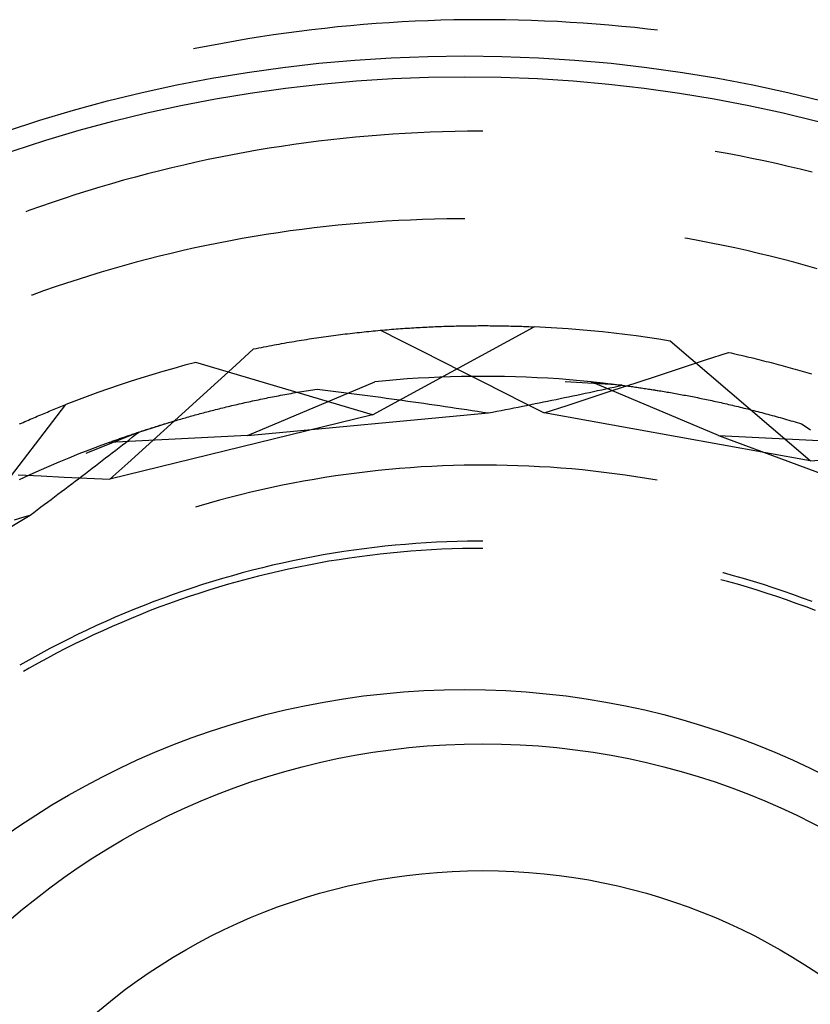
# Model space of a CAD drawing. Units: millimetres. Extents: x 0 to 841, y 0 to 594.
# Drawn here: x 113 to 115, y 437 to 441 of the extents above; entities that cross this region are included whole.
import ezdxf

# ---------------------------------------------------------------- set-up
doc = ezdxf.new("R2010")
doc.units = ezdxf.units.MM
doc.layers.add('SLD-0', color=179, linetype='Continuous')

msp = doc.modelspace()

# ---------------------------------------------------------------- linework, layer by layer
at = {"layer": 'SLD-0'}
for p, q in [((114.0326, 440.7883), (113.988, 440.786)), ((114.0773, 440.7902), (114.0326, 440.7883)), ((114.1219, 440.7917), (114.0773, 440.7902)), ((114.1666, 440.7928), (114.1219, 440.7917)), ((114.2113, 440.7935), (114.1666, 440.7928)), ((114.256, 440.7938), (114.2113, 440.7935)), ((114.3007, 440.7937), (114.256, 440.7938)), ((114.3453, 440.7932), (114.3007, 440.7937)), ((114.39, 440.7923), (114.3453, 440.7932)), ((114.4347, 440.791), (114.39, 440.7923)), ((114.4793, 440.7893), (114.4347, 440.791)), ((114.524, 440.7872), (114.4793, 440.7893)), ((113.6764, 440.7588), (113.632, 440.7533)), ((113.7208, 440.7639), (113.6764, 440.7588)), ((113.7652, 440.7686), (113.7208, 440.7639)), ((113.8097, 440.7729), (113.7652, 440.7686)), ((113.8542, 440.7768), (113.8097, 440.7729)), ((113.8988, 440.7803), (113.8542, 440.7768)), ((113.9434, 440.7833), (113.8988, 440.7803)), ((113.988, 440.786), (113.9434, 440.7833)), ((114.5686, 440.7847), (114.524, 440.7872)), ((114.6132, 440.7818), (114.5686, 440.7847)), ((114.6578, 440.7786), (114.6132, 440.7818)), ((114.7023, 440.7749), (114.6578, 440.7786)), ((114.7468, 440.7708), (114.7023, 440.7749)), ((114.7913, 440.7663), (114.7468, 440.7708)), ((114.8357, 440.7614), (114.7913, 440.7663)), ((114.8698, 440.7573), (114.8357, 440.7614)), ((113.4552, 440.7275), (113.4111, 440.72)), ((113.4993, 440.7345), (113.4552, 440.7275)), ((113.5435, 440.7412), (113.4993, 440.7345)), ((113.5877, 440.7475), (113.5435, 440.7412)), ((113.632, 440.7533), (113.5877, 440.7475)), ((113.2794, 440.6953), (113.267, 440.6928)), ((113.3232, 440.7039), (113.2794, 440.6953)), ((113.3671, 440.7122), (113.3232, 440.7039)), ((113.4111, 440.72), (113.3671, 440.7122)), ((113.7847, 440.384), (113.742, 440.3793)), ((113.8274, 440.3883), (113.7847, 440.384)), ((113.8702, 440.3922), (113.8274, 440.3883)), ((113.913, 440.3957), (113.8702, 440.3922)), ((113.9559, 440.3988), (113.913, 440.3957)), ((113.9988, 440.4015), (113.9559, 440.3988)), ((114.0417, 440.4038), (113.9988, 440.4015)), ((114.0846, 440.4057), (114.0417, 440.4038)), ((114.1275, 440.4072), (114.0846, 440.4057)), ((114.1705, 440.4083), (114.1275, 440.4072)), ((114.2134, 440.409), (114.1705, 440.4083)), ((114.2564, 440.4093), (114.2134, 440.409)), ((114.2671, 440.4093), (114.2564, 440.4093)), ((113.5292, 440.3499), (113.4868, 440.3429)), ((113.5716, 440.3566), (113.5292, 440.3499)), ((113.6142, 440.3629), (113.5716, 440.3566)), ((113.6567, 440.3688), (113.6142, 440.3629)), ((113.6993, 440.3742), (113.6567, 440.3688)), ((113.742, 440.3793), (113.6993, 440.3742)), ((113.3601, 440.3193), (113.318, 440.3107)), ((113.4023, 440.3276), (113.3601, 440.3193)), ((113.4445, 440.3354), (113.4023, 440.3276)), ((113.4868, 440.3429), (113.4445, 440.3354)), ((115.1109, 440.3315), (115.0686, 440.3392)), ((115.1531, 440.3235), (115.1109, 440.3315)), ((115.1952, 440.315), (115.1531, 440.3235)), ((115.2372, 440.3062), (115.1952, 440.315)), ((113.1923, 440.2824), (113.1506, 440.2722)), ((113.2341, 440.2922), (113.1923, 440.2824)), ((113.276, 440.3016), (113.2341, 440.2922)), ((113.318, 440.3107), (113.276, 440.3016)), ((115.2792, 440.297), (115.2372, 440.3062)), ((115.3211, 440.2874), (115.2792, 440.297)), ((115.3629, 440.2774), (115.3211, 440.2874)), ((113.0674, 440.2506), (113.0259, 440.2393)), ((113.1089, 440.2616), (113.0674, 440.2506)), ((113.1506, 440.2722), (113.1089, 440.2616)), ((115.4046, 440.267), (115.3629, 440.2774)), ((112.9434, 440.2154), (112.9023, 440.2029)), ((112.9846, 440.2275), (112.9434, 440.2154)), ((113.0259, 440.2393), (112.9846, 440.2275)), ((112.8205, 440.1767), (112.7797, 440.1631)), ((112.8613, 440.19), (112.8205, 440.1767)), ((112.9023, 440.2029), (112.8613, 440.19)), ((112.7391, 440.149), (112.6986, 440.1346)), ((112.7797, 440.1631), (112.7391, 440.149)), ((112.6986, 440.1346), (112.6886, 440.1309)), ((113.6837, 440.0752), (113.6422, 440.07)), ((113.7252, 440.08), (113.6837, 440.0752)), ((113.7667, 440.0844), (113.7252, 440.08)), ((113.8083, 440.0883), (113.7667, 440.0844)), ((113.8499, 440.0919), (113.8083, 440.0883)), ((113.8916, 440.0951), (113.8499, 440.0919)), ((113.9333, 440.0979), (113.8916, 440.0951)), ((113.975, 440.1003), (113.9333, 440.0979)), ((114.0167, 440.1023), (113.975, 440.1003)), ((114.0584, 440.1039), (114.0167, 440.1023)), ((114.1002, 440.1051), (114.0584, 440.1039)), ((114.142, 440.1059), (114.1002, 440.1051)), ((114.1837, 440.1063), (114.142, 440.1059)), ((114.2046, 440.1063), (114.1837, 440.1063)), ((113.4769, 440.0454), (113.4358, 440.0383)), ((113.5182, 440.0521), (113.4769, 440.0454)), ((113.5595, 440.0585), (113.5182, 440.0521)), ((113.6008, 440.0645), (113.5595, 440.0585)), ((113.6422, 440.07), (113.6008, 440.0645)), ((113.3127, 440.0145), (113.2719, 440.0057)), ((113.3537, 440.0228), (113.3127, 440.0145)), ((113.3947, 440.0307), (113.3537, 440.0228)), ((113.4358, 440.0383), (113.3947, 440.0307)), ((114.9735, 440.0383), (114.9643, 440.0398)), ((115.0146, 440.0307), (114.9735, 440.0383)), ((115.0556, 440.0228), (115.0146, 440.0307)), ((115.0965, 440.0145), (115.0556, 440.0228)), ((115.1374, 440.0057), (115.0965, 440.0145)), ((113.1498, 439.9773), (113.1093, 439.967)), ((113.1904, 439.9872), (113.1498, 439.9773)), ((113.2311, 439.9966), (113.1904, 439.9872)), ((113.2719, 440.0057), (113.2311, 439.9966)), ((115.1782, 439.9966), (115.1374, 440.0057)), ((115.2188, 439.9872), (115.1782, 439.9966)), ((115.2594, 439.9773), (115.2188, 439.9872)), ((115.2999, 439.967), (115.2594, 439.9773)), ((113.0286, 439.9453), (112.9885, 439.9339)), ((113.0689, 439.9564), (113.0286, 439.9453)), ((113.1093, 439.967), (113.0689, 439.9564)), ((115.3403, 439.9564), (115.2999, 439.967)), ((115.3806, 439.9453), (115.3403, 439.9564)), ((115.4208, 439.9339), (115.3806, 439.9453)), ((112.9084, 439.9099), (112.8686, 439.8973)), ((112.9484, 439.9221), (112.9084, 439.9099)), ((112.9885, 439.9339), (112.9484, 439.9221)), ((112.7893, 439.8711), (112.7498, 439.8574)), ((112.8289, 439.8844), (112.7893, 439.8711)), ((112.8686, 439.8973), (112.8289, 439.8844)), ((112.7105, 439.8433), (112.7083, 439.8425)), ((112.7498, 439.8574), (112.7105, 439.8433)), ((114.1097, 439.7345), (114.117, 439.7348)), ((114.117, 439.7348), (114.1243, 439.735)), ((114.1243, 439.735), (114.1315, 439.7353)), ((114.1315, 439.7353), (114.1387, 439.7355)), ((114.1387, 439.7355), (114.1459, 439.7358)), ((114.1459, 439.7358), (114.1531, 439.736)), ((114.1531, 439.736), (114.1603, 439.7362)), ((114.1603, 439.7362), (114.1674, 439.7364)), ((114.1674, 439.7364), (114.1745, 439.7365)), ((114.1745, 439.7365), (114.1816, 439.7367)), ((114.1816, 439.7367), (114.1886, 439.7368)), ((114.1886, 439.7368), (114.1957, 439.737)), ((114.1957, 439.737), (114.2027, 439.7371)), ((114.2027, 439.7371), (114.2096, 439.7372)), ((114.2096, 439.7372), (114.2166, 439.7373)), ((114.2166, 439.7373), (114.2235, 439.7374)), ((114.2235, 439.7374), (114.2304, 439.7374)), ((114.2304, 439.7374), (114.2373, 439.7375)), ((114.2373, 439.7375), (114.2442, 439.7375)), ((114.2442, 439.7375), (114.251, 439.7376)), ((114.251, 439.7376), (114.2578, 439.7376)), ((114.2578, 439.7376), (114.2646, 439.7376)), ((114.2646, 439.7376), (114.2714, 439.7376)), ((114.2714, 439.7376), (114.2781, 439.7376)), ((114.2781, 439.7376), (114.2848, 439.7376)), ((114.2848, 439.7376), (114.2915, 439.7375)), ((114.2915, 439.7375), (114.2981, 439.7375)), ((114.2981, 439.7375), (114.3048, 439.7374)), ((114.3048, 439.7374), (114.3114, 439.7374)), ((114.3114, 439.7374), (114.318, 439.7373)), ((114.318, 439.7373), (114.3245, 439.7372)), ((114.3245, 439.7372), (114.331, 439.7371)), ((114.331, 439.7371), (114.3375, 439.737)), ((114.3375, 439.737), (114.344, 439.7368)), ((114.344, 439.7368), (114.3505, 439.7367)), ((114.3505, 439.7367), (114.3569, 439.7366)), ((114.3569, 439.7366), (114.3633, 439.7364)), ((114.3633, 439.7364), (114.3697, 439.7363)), ((114.3697, 439.7363), (114.376, 439.7361)), ((114.376, 439.7361), (114.3823, 439.7359)), ((114.3823, 439.7359), (114.3886, 439.7357)), ((114.3886, 439.7357), (114.3949, 439.7355)), ((114.3949, 439.7355), (114.4011, 439.7353)), ((114.4011, 439.7353), (114.4073, 439.7351)), ((114.4073, 439.7351), (114.4135, 439.7349)), ((114.4135, 439.7349), (114.4197, 439.7346)), ((114.4197, 439.7346), (114.4258, 439.7344)), ((113.7253, 439.7002), (113.7337, 439.7014)), ((113.7337, 439.7014), (113.742, 439.7025)), ((113.742, 439.7025), (113.7503, 439.7036)), ((113.7503, 439.7036), (113.7586, 439.7047)), ((113.7586, 439.7047), (113.7668, 439.7058)), ((113.7668, 439.7058), (113.7751, 439.7068)), ((113.7751, 439.7068), (113.7833, 439.7078)), ((113.7833, 439.7078), (113.7915, 439.7088)), ((113.7915, 439.7088), (113.7997, 439.7098)), ((113.7997, 439.7098), (113.8079, 439.7108)), ((113.8079, 439.7108), (113.816, 439.7117)), ((113.816, 439.7117), (113.8241, 439.7127)), ((113.8241, 439.7127), (113.8322, 439.7136)), ((113.8322, 439.7136), (113.8403, 439.7145)), ((113.8403, 439.7145), (113.8484, 439.7153)), ((113.8484, 439.7153), (113.8564, 439.7162)), ((113.8564, 439.7162), (113.8645, 439.717)), ((113.8645, 439.717), (113.8725, 439.7178)), ((113.8725, 439.7178), (113.8804, 439.7186)), ((113.8804, 439.7186), (113.8884, 439.7194)), ((113.885, 439.4301), (114.444, 439.7336)), ((113.8884, 439.7194), (113.8963, 439.7202)), ((113.8963, 439.7202), (113.9043, 439.7209)), ((113.9043, 439.7209), (113.9121, 439.7216)), ((113.9121, 439.7216), (113.92, 439.7223)), ((113.9129, 439.7216), (113.9836, 439.6861)), ((113.92, 439.7223), (113.9279, 439.723)), ((113.9279, 439.723), (113.9357, 439.7237)), ((113.9357, 439.7237), (113.9435, 439.7243)), ((113.9435, 439.7243), (113.9513, 439.725)), ((113.9513, 439.725), (113.9591, 439.7256)), ((113.9591, 439.7256), (113.9668, 439.7262)), ((113.9668, 439.7262), (113.9745, 439.7268)), ((113.9745, 439.7268), (113.9822, 439.7273)), ((113.9822, 439.7273), (113.9899, 439.7279)), ((113.9899, 439.7279), (113.9976, 439.7284)), ((113.9976, 439.7284), (114.0052, 439.7289)), ((114.0052, 439.7289), (114.0128, 439.7294)), ((114.0128, 439.7294), (114.0204, 439.7299)), ((114.0204, 439.7299), (114.028, 439.7304)), ((114.028, 439.7304), (114.0355, 439.7308)), ((114.0355, 439.7308), (114.043, 439.7313)), ((114.043, 439.7313), (114.0505, 439.7317)), ((114.0505, 439.7317), (114.058, 439.7321)), ((114.058, 439.7321), (114.0655, 439.7325)), ((114.0655, 439.7325), (114.0729, 439.7328)), ((114.0729, 439.7328), (114.0803, 439.7332)), ((114.0803, 439.7332), (114.0877, 439.7335)), ((114.0877, 439.7335), (114.0951, 439.7339)), ((114.0951, 439.7339), (114.1024, 439.7342)), ((114.1024, 439.7342), (114.1097, 439.7345)), ((114.4258, 439.7344), (114.4319, 439.7341)), ((114.4319, 439.7341), (114.438, 439.7339)), ((114.438, 439.7339), (114.444, 439.7336)), ((114.4833, 439.7317), (114.444, 439.7336)), ((114.5226, 439.7293), (114.4833, 439.7317)), ((114.5618, 439.7266), (114.5226, 439.7293)), ((114.601, 439.7234), (114.5618, 439.7266)), ((114.6402, 439.7199), (114.601, 439.7234)), ((114.6794, 439.716), (114.6402, 439.7199)), ((114.7185, 439.7117), (114.6794, 439.716)), ((114.7575, 439.707), (114.7185, 439.7117)), ((114.7965, 439.7019), (114.7575, 439.707)), ((114.8355, 439.6964), (114.7965, 439.7019)), ((113.5194, 439.666), (113.5282, 439.6677)), ((113.5282, 439.6677), (113.5369, 439.6694)), ((113.5369, 439.6694), (113.5457, 439.671)), ((113.5457, 439.671), (113.5544, 439.6727)), ((113.5544, 439.6727), (113.5631, 439.6742)), ((113.5631, 439.6742), (113.5718, 439.6758)), ((113.5718, 439.6758), (113.5805, 439.6774)), ((113.5805, 439.6774), (113.5892, 439.6789)), ((113.5892, 439.6789), (113.5978, 439.6804)), ((113.5978, 439.6804), (113.6065, 439.6819)), ((113.6065, 439.6819), (113.6151, 439.6833)), ((113.6151, 439.6833), (113.6237, 439.6848)), ((113.6237, 439.6848), (113.6322, 439.6862)), ((113.6322, 439.6862), (113.6408, 439.6875)), ((113.6408, 439.6875), (113.6493, 439.6889)), ((113.6493, 439.6889), (113.6579, 439.6903)), ((113.6579, 439.6903), (113.6664, 439.6916)), ((113.6664, 439.6916), (113.6748, 439.6929)), ((113.6748, 439.6929), (113.6833, 439.6941)), ((113.6833, 439.6941), (113.6917, 439.6954)), ((113.6917, 439.6954), (113.7002, 439.6966)), ((113.7002, 439.6966), (113.7086, 439.6979)), ((113.7086, 439.6979), (113.7169, 439.699)), ((113.7169, 439.699), (113.7253, 439.7002)), ((113.9836, 439.6861), (114.0543, 439.6505)), ((114.8744, 439.6906), (114.8355, 439.6964)), ((114.9132, 439.6843), (114.8744, 439.6906)), ((115.397, 439.2711), (114.9132, 439.6843)), ((113.4131, 439.6009), (113.4751, 439.6572)), ((113.4751, 439.6572), (113.484, 439.6591)), ((113.484, 439.6591), (113.4929, 439.6608)), ((113.4929, 439.6608), (113.5017, 439.6626)), ((113.5017, 439.6626), (113.5106, 439.6643)), ((113.5106, 439.6643), (113.5194, 439.666)), ((114.0543, 439.6505), (114.125, 439.6148)), ((115.0354, 439.6191), (115.115, 439.6454)), ((115.115, 439.6454), (115.1238, 439.6434)), ((115.1238, 439.6434), (115.1327, 439.6414)), ((115.1327, 439.6414), (115.1415, 439.6394)), ((115.1415, 439.6394), (115.1502, 439.6374)), ((115.1502, 439.6374), (115.159, 439.6354)), ((115.159, 439.6354), (115.1677, 439.6334)), ((115.1677, 439.6334), (115.1764, 439.6313)), ((113.2369, 439.6007), (113.199, 439.5902)), ((113.275, 439.6107), (113.2369, 439.6007)), ((113.885, 439.4301), (113.275, 439.6107)), ((113.3511, 439.5446), (113.4131, 439.6009)), ((114.125, 439.6148), (114.1957, 439.5792)), ((114.9559, 439.5929), (115.0354, 439.6191)), ((115.1764, 439.6313), (115.1851, 439.6293)), ((115.1851, 439.6293), (115.1937, 439.6272)), ((115.1937, 439.6272), (115.2023, 439.6251)), ((115.2023, 439.6251), (115.2109, 439.623)), ((115.2109, 439.623), (115.2195, 439.6209)), ((115.2195, 439.6209), (115.228, 439.6188)), ((115.228, 439.6188), (115.2365, 439.6166)), ((115.2365, 439.6166), (115.245, 439.6144)), ((115.245, 439.6144), (115.2534, 439.6123)), ((115.2534, 439.6123), (115.2619, 439.6101)), ((115.2619, 439.6101), (115.2703, 439.6079)), ((115.2703, 439.6079), (115.2787, 439.6057)), ((115.2787, 439.6057), (115.287, 439.6034)), ((115.287, 439.6034), (115.2953, 439.6012)), ((115.2953, 439.6012), (115.3036, 439.599)), ((115.3036, 439.599), (115.3119, 439.5967)), ((113.1235, 439.5681), (113.0859, 439.5565)), ((113.1612, 439.5794), (113.1235, 439.5681)), ((113.199, 439.5902), (113.1612, 439.5794)), ((114.1957, 439.5792), (114.2663, 439.5435)), ((114.7967, 439.5406), (114.8763, 439.5667)), ((114.8763, 439.5667), (114.9559, 439.5929)), ((115.3119, 439.5967), (115.3202, 439.5944)), ((115.3202, 439.5944), (115.3284, 439.5921)), ((115.3284, 439.5921), (115.3366, 439.5898)), ((115.3366, 439.5898), (115.3448, 439.5875)), ((115.3448, 439.5875), (115.3529, 439.5852)), ((115.3529, 439.5852), (115.361, 439.5829)), ((115.361, 439.5829), (115.3691, 439.5805)), ((115.3691, 439.5805), (115.3772, 439.5782)), ((115.3772, 439.5782), (115.3852, 439.5758)), ((115.3852, 439.5758), (115.3932, 439.5734)), ((115.3932, 439.5734), (115.4012, 439.571)), ((113.0111, 439.5322), (112.9739, 439.5195)), ((113.0484, 439.5446), (113.0111, 439.5322)), ((113.0859, 439.5565), (113.0484, 439.5446)), ((113.289, 439.4883), (113.3511, 439.5446)), ((113.4535, 439.3584), (113.894, 439.5441)), ((113.9312, 439.5476), (113.894, 439.5441)), ((113.9684, 439.5507), (113.9312, 439.5476)), ((114.0057, 439.5535), (113.9684, 439.5507)), ((114.043, 439.5559), (114.0057, 439.5535)), ((114.0803, 439.558), (114.043, 439.5559)), ((114.1177, 439.5596), (114.0803, 439.558)), ((114.155, 439.5609), (114.1177, 439.5596)), ((114.1924, 439.5618), (114.155, 439.5609)), ((114.2298, 439.5624), (114.1924, 439.5618)), ((114.2671, 439.5626), (114.2298, 439.5624)), ((114.2663, 439.5435), (114.337, 439.5078)), ((114.3045, 439.5624), (114.2671, 439.5626)), ((114.3419, 439.5618), (114.3045, 439.5624)), ((114.3793, 439.5609), (114.3419, 439.5618)), ((114.4166, 439.5596), (114.3793, 439.5609)), ((114.454, 439.558), (114.4166, 439.5596)), ((114.4913, 439.5559), (114.454, 439.558)), ((114.5286, 439.5535), (114.4913, 439.5559)), ((114.5659, 439.5507), (114.5286, 439.5535)), ((114.7483, 439.5317), (114.5513, 439.5441)), ((114.6031, 439.5476), (114.5659, 439.5507)), ((114.6403, 439.5441), (114.6031, 439.5476)), ((115.0807, 439.3584), (114.6403, 439.5441)), ((114.6403, 439.5441), (114.6439, 439.5437)), ((114.6439, 439.5437), (114.6476, 439.5433)), ((114.6476, 439.5433), (114.6513, 439.543)), ((114.6513, 439.543), (114.655, 439.5426)), ((114.655, 439.5426), (114.6588, 439.5422)), ((114.6588, 439.5422), (114.6626, 439.5418)), ((114.6626, 439.5418), (114.6665, 439.5414)), ((114.6665, 439.5414), (114.6703, 439.541)), ((114.6703, 439.541), (114.6743, 439.5405)), ((114.6743, 439.5405), (114.6782, 439.5401)), ((114.6782, 439.5401), (114.6822, 439.5397)), ((114.6822, 439.5397), (114.6863, 439.5392)), ((114.6863, 439.5392), (114.6903, 439.5388)), ((114.6903, 439.5388), (114.6945, 439.5383)), ((114.6945, 439.5383), (114.6986, 439.5378)), ((114.6986, 439.5378), (114.7028, 439.5373)), ((114.7028, 439.5373), (114.707, 439.5368)), ((114.707, 439.5368), (114.7113, 439.5363)), ((114.7113, 439.5363), (114.7156, 439.5358)), ((114.7156, 439.5358), (114.7199, 439.5353)), ((114.7171, 439.5144), (114.7967, 439.5406)), ((114.7199, 439.5353), (114.7243, 439.5348)), ((114.7243, 439.5348), (114.7287, 439.5342)), ((114.7287, 439.5342), (114.7331, 439.5337)), ((114.7331, 439.5337), (114.7376, 439.5331)), ((114.7342, 439.5286), (114.7483, 439.5317)), ((114.7376, 439.5331), (114.7421, 439.5325)), ((114.7421, 439.5325), (114.7466, 439.532)), ((114.7466, 439.532), (114.7512, 439.5314)), ((114.7483, 439.5317), (114.8268, 439.5208)), ((114.7512, 439.5314), (114.7558, 439.5308)), ((114.7558, 439.5308), (114.7605, 439.5302)), ((112.9368, 439.5064), (112.8998, 439.493)), ((112.9739, 439.5195), (112.9368, 439.5064)), ((113.561, 439.4959), (113.5682, 439.4972)), ((113.5682, 439.4972), (113.5754, 439.4986)), ((113.5754, 439.4986), (113.5826, 439.4999)), ((113.5826, 439.4999), (113.5898, 439.5012)), ((113.5898, 439.5012), (113.5971, 439.5026)), ((113.5971, 439.5026), (113.6044, 439.5039)), ((113.6044, 439.5039), (113.6117, 439.5052)), ((113.6117, 439.5052), (113.6191, 439.5065)), ((113.6191, 439.5065), (113.6265, 439.5077)), ((113.6265, 439.5077), (113.6339, 439.509)), ((113.6339, 439.509), (113.6414, 439.5103)), ((113.6414, 439.5103), (113.6489, 439.5115)), ((113.6489, 439.5115), (113.6564, 439.5128)), ((113.6564, 439.5128), (113.664, 439.514)), ((113.664, 439.514), (113.6716, 439.5152)), ((113.6716, 439.5152), (113.6792, 439.5164)), ((113.6792, 439.5164), (113.6869, 439.5177)), ((113.6869, 439.5177), (113.6946, 439.5188)), ((113.6946, 439.5188), (113.7129, 439.5166)), ((113.7129, 439.5166), (113.7311, 439.5143)), ((113.7311, 439.5143), (113.7494, 439.512)), ((113.7494, 439.512), (113.7678, 439.5096)), ((113.7678, 439.5096), (113.7861, 439.5073)), ((113.7861, 439.5073), (113.8044, 439.5049)), ((113.8044, 439.5049), (113.8228, 439.5025)), ((113.8228, 439.5025), (113.8412, 439.5001)), ((113.8412, 439.5001), (113.8596, 439.4976)), ((113.8596, 439.4976), (113.878, 439.4952)), ((114.337, 439.5078), (114.4076, 439.472)), ((114.5771, 439.495), (114.5915, 439.498)), ((114.5915, 439.498), (114.6059, 439.501)), ((114.6059, 439.501), (114.6202, 439.5041)), ((114.6202, 439.5041), (114.6345, 439.5071)), ((114.6345, 439.5071), (114.6488, 439.5101)), ((114.6375, 439.4884), (114.7171, 439.5144)), ((114.6488, 439.5101), (114.6631, 439.5132)), ((114.6631, 439.5132), (114.6774, 439.5163)), ((114.6774, 439.5163), (114.6916, 439.5193)), ((114.6916, 439.5193), (114.7058, 439.5224)), ((114.7058, 439.5224), (114.72, 439.5255)), ((114.72, 439.5255), (114.7342, 439.5286)), ((114.7605, 439.5302), (114.7652, 439.5295)), ((114.7652, 439.5295), (114.7699, 439.5289)), ((114.7699, 439.5289), (114.7746, 439.5283)), ((114.7746, 439.5283), (114.7794, 439.5276)), ((114.7794, 439.5276), (114.7842, 439.527)), ((114.7842, 439.527), (114.7891, 439.5263)), ((114.7891, 439.5263), (114.7939, 439.5256)), ((114.7939, 439.5256), (114.7989, 439.5249)), ((114.7989, 439.5249), (114.8038, 439.5242)), ((114.8038, 439.5242), (114.8088, 439.5235)), ((114.8088, 439.5235), (114.8138, 439.5227)), ((114.8138, 439.5227), (114.8188, 439.522)), ((114.8188, 439.522), (114.8239, 439.5212)), ((114.8239, 439.5212), (114.829, 439.5205)), ((114.8268, 439.5208), (114.8762, 439.5131)), ((114.829, 439.5205), (114.8342, 439.5197)), ((114.8342, 439.5197), (114.8393, 439.5189)), ((114.8393, 439.5189), (114.8445, 439.5181)), ((114.8445, 439.5181), (114.8498, 439.5173)), ((114.8498, 439.5173), (114.855, 439.5165)), ((114.855, 439.5165), (114.8603, 439.5156)), ((114.8603, 439.5156), (114.8657, 439.5148)), ((114.8657, 439.5148), (114.871, 439.5139)), ((114.871, 439.5139), (114.8764, 439.513)), ((114.8764, 439.513), (114.8818, 439.5121)), ((114.8818, 439.5121), (114.8873, 439.5112)), ((114.8873, 439.5112), (114.8927, 439.5103)), ((114.8927, 439.5103), (114.8983, 439.5094)), ((114.8983, 439.5094), (114.9038, 439.5084)), ((114.9038, 439.5084), (114.9093, 439.5075)), ((114.9093, 439.5075), (114.9149, 439.5065)), ((114.9149, 439.5065), (114.9206, 439.5055)), ((114.9206, 439.5055), (114.9262, 439.5045)), ((114.9262, 439.5045), (114.9319, 439.5035)), ((114.9319, 439.5035), (114.9376, 439.5025)), ((114.9376, 439.5025), (114.9433, 439.5014)), ((114.9433, 439.5014), (114.9491, 439.5004)), ((114.9491, 439.5004), (114.9549, 439.4993)), ((114.9549, 439.4993), (114.9607, 439.4982)), ((114.9607, 439.4982), (114.9666, 439.4971)), ((114.9666, 439.4971), (114.9724, 439.496)), ((112.439, 438.9602), (112.8263, 439.465)), ((112.815, 439.4605), (112.8207, 439.4627)), ((112.8207, 439.4627), (112.8263, 439.465)), ((112.863, 439.4791), (112.8263, 439.465)), ((112.8998, 439.493), (112.863, 439.4791)), ((113.227, 439.432), (113.289, 439.4883)), ((113.3995, 439.4614), (113.4058, 439.4629)), ((113.4058, 439.4629), (113.4122, 439.4644)), ((113.4122, 439.4644), (113.4186, 439.4659)), ((113.4186, 439.4659), (113.4251, 439.4673)), ((113.4251, 439.4673), (113.4316, 439.4688)), ((113.4316, 439.4688), (113.4381, 439.4703)), ((113.4381, 439.4703), (113.4447, 439.4718)), ((113.4447, 439.4718), (113.4512, 439.4732)), ((113.4512, 439.4732), (113.4579, 439.4747)), ((113.4579, 439.4747), (113.4645, 439.4762)), ((113.4645, 439.4762), (113.4712, 439.4776)), ((113.4712, 439.4776), (113.4779, 439.4791)), ((113.4779, 439.4791), (113.4847, 439.4805)), ((113.4847, 439.4805), (113.4914, 439.4819)), ((113.4914, 439.4819), (113.4983, 439.4834)), ((113.4983, 439.4834), (113.5051, 439.4848)), ((113.5051, 439.4848), (113.512, 439.4862)), ((113.512, 439.4862), (113.5189, 439.4876)), ((113.5189, 439.4876), (113.5258, 439.489)), ((113.5258, 439.489), (113.5328, 439.4904)), ((113.5328, 439.4904), (113.5398, 439.4918)), ((113.5398, 439.4918), (113.5469, 439.4931)), ((113.5469, 439.4931), (113.5539, 439.4945)), ((113.5539, 439.4945), (113.561, 439.4959)), ((113.878, 439.4952), (113.8964, 439.4927)), ((113.8964, 439.4927), (113.9148, 439.4902)), ((113.9148, 439.4902), (113.9332, 439.4877)), ((113.9332, 439.4877), (113.9517, 439.4851)), ((113.9517, 439.4851), (113.9701, 439.4826)), ((113.9701, 439.4826), (113.9886, 439.48)), ((113.9886, 439.48), (114.0071, 439.4774)), ((114.0071, 439.4774), (114.0256, 439.4748)), ((114.0256, 439.4748), (114.0441, 439.4722)), ((114.0441, 439.4722), (114.0626, 439.4695)), ((114.0626, 439.4695), (114.0812, 439.4669)), ((114.0812, 439.4669), (114.0997, 439.4642)), ((114.0997, 439.4642), (114.1183, 439.4615)), ((114.4076, 439.472), (114.4782, 439.4363)), ((114.4177, 439.4625), (114.4323, 439.4654)), ((114.4323, 439.4654), (114.4469, 439.4683)), ((114.4469, 439.4683), (114.4614, 439.4712)), ((114.4614, 439.4712), (114.476, 439.4742)), ((114.476, 439.4742), (114.4905, 439.4771)), ((114.4905, 439.4771), (114.505, 439.4801)), ((114.505, 439.4801), (114.5194, 439.4831)), ((114.5194, 439.4831), (114.5339, 439.486)), ((114.5339, 439.486), (114.5483, 439.489)), ((114.5483, 439.489), (114.5627, 439.492)), ((114.5578, 439.4623), (114.6375, 439.4884)), ((114.5627, 439.492), (114.5771, 439.495)), ((114.9724, 439.496), (114.9783, 439.4949)), ((114.9783, 439.4949), (114.9843, 439.4937)), ((114.9843, 439.4937), (114.9902, 439.4926)), ((114.9902, 439.4926), (114.9962, 439.4914)), ((114.9962, 439.4914), (115.0022, 439.4902)), ((115.0022, 439.4902), (115.0083, 439.489)), ((115.0083, 439.489), (115.0144, 439.4878)), ((115.0144, 439.4878), (115.0205, 439.4865)), ((115.0205, 439.4865), (115.0266, 439.4853)), ((115.0266, 439.4853), (115.0328, 439.484)), ((115.0328, 439.484), (115.039, 439.4827)), ((115.039, 439.4827), (115.0452, 439.4814)), ((115.0452, 439.4814), (115.0514, 439.4801)), ((115.0514, 439.4801), (115.0577, 439.4788)), ((115.0577, 439.4788), (115.064, 439.4774)), ((115.064, 439.4774), (115.0703, 439.476)), ((115.0703, 439.476), (115.0767, 439.4746)), ((115.0767, 439.4746), (115.083, 439.4732)), ((115.083, 439.4732), (115.0895, 439.4718)), ((115.0895, 439.4718), (115.0959, 439.4704)), ((115.0959, 439.4704), (115.1023, 439.4689)), ((115.1023, 439.4689), (115.1088, 439.4674)), ((115.1088, 439.4674), (115.1154, 439.4659)), ((115.1154, 439.4659), (115.1219, 439.4644)), ((115.1219, 439.4644), (115.1285, 439.4629)), ((115.1285, 439.4629), (115.1351, 439.4613)), ((112.7336, 439.4272), (112.7396, 439.4297)), ((112.7396, 439.4297), (112.7455, 439.4322)), ((112.7455, 439.4322), (112.7514, 439.4347)), ((112.7514, 439.4347), (112.7573, 439.4371)), ((112.7573, 439.4371), (112.7631, 439.4395)), ((112.7631, 439.4395), (112.769, 439.442)), ((112.769, 439.442), (112.7748, 439.4443)), ((112.7748, 439.4443), (112.7806, 439.4467)), ((112.7806, 439.4467), (112.7864, 439.4491)), ((112.7864, 439.4491), (112.7922, 439.4514)), ((112.7922, 439.4514), (112.7979, 439.4537)), ((112.7979, 439.4537), (112.8036, 439.456)), ((112.8036, 439.456), (112.8093, 439.4583)), ((112.8093, 439.4583), (112.815, 439.4605)), ((113.885, 439.4301), (112.9784, 439.2072)), ((113.1649, 439.3758), (113.227, 439.432)), ((113.2677, 439.4277), (113.2734, 439.4292)), ((113.2734, 439.4292), (113.279, 439.4308)), ((113.279, 439.4308), (113.2848, 439.4323)), ((113.2848, 439.4323), (113.2905, 439.4338)), ((113.2905, 439.4338), (113.2963, 439.4354)), ((113.2963, 439.4354), (113.3021, 439.4369)), ((113.3021, 439.4369), (113.3079, 439.4385)), ((113.3079, 439.4385), (113.3138, 439.44)), ((113.3138, 439.44), (113.3197, 439.4416)), ((113.3197, 439.4416), (113.3257, 439.4431)), ((113.3257, 439.4431), (113.3316, 439.4446)), ((113.3316, 439.4446), (113.3376, 439.4462)), ((113.3376, 439.4462), (113.3437, 439.4477)), ((113.3437, 439.4477), (113.3497, 439.4492)), ((113.3497, 439.4492), (113.3558, 439.4508)), ((113.3558, 439.4508), (113.362, 439.4523)), ((113.362, 439.4523), (113.3681, 439.4538)), ((113.3681, 439.4538), (113.3743, 439.4553)), ((113.3743, 439.4553), (113.3806, 439.4568)), ((113.3806, 439.4568), (113.3868, 439.4584)), ((113.3868, 439.4584), (113.3931, 439.4599)), ((113.3931, 439.4599), (113.3995, 439.4614)), ((113.4535, 439.3584), (114.2858, 439.4365)), ((114.1183, 439.4615), (114.1369, 439.4588)), ((114.1369, 439.4588), (114.1554, 439.456)), ((114.1554, 439.456), (114.174, 439.4533)), ((114.174, 439.4533), (114.1926, 439.4505)), ((114.1926, 439.4505), (114.2113, 439.4477)), ((114.2113, 439.4477), (114.2299, 439.4449)), ((114.2299, 439.4449), (114.2485, 439.4421)), ((114.2485, 439.4421), (114.2672, 439.4393)), ((114.2672, 439.4393), (114.2858, 439.4365)), ((114.2858, 439.4365), (114.3005, 439.4393)), ((114.3005, 439.4393), (114.3152, 439.4422)), ((114.3152, 439.4422), (114.3299, 439.4451)), ((114.3299, 439.4451), (114.3446, 439.448)), ((114.3446, 439.448), (114.3593, 439.4508)), ((114.3593, 439.4508), (114.3739, 439.4537)), ((114.3739, 439.4537), (114.3885, 439.4566)), ((114.3885, 439.4566), (114.4031, 439.4595)), ((114.4031, 439.4595), (114.4177, 439.4625)), ((114.4782, 439.4363), (114.5578, 439.4623)), ((115.397, 439.2711), (114.4782, 439.4363)), ((115.1351, 439.4613), (115.1417, 439.4597)), ((115.1417, 439.4597), (115.1483, 439.4581)), ((115.1483, 439.4581), (115.155, 439.4565)), ((115.155, 439.4565), (115.1617, 439.4549)), ((115.1617, 439.4549), (115.1685, 439.4533)), ((115.1685, 439.4533), (115.1752, 439.4516)), ((115.1752, 439.4516), (115.182, 439.4499)), ((115.182, 439.4499), (115.1888, 439.4482)), ((115.1888, 439.4482), (115.1957, 439.4464)), ((115.1957, 439.4464), (115.2025, 439.4447)), ((115.2025, 439.4447), (115.2094, 439.4429)), ((115.2094, 439.4429), (115.2163, 439.4411)), ((115.2163, 439.4411), (115.2233, 439.4393)), ((115.2233, 439.4393), (115.2302, 439.4375)), ((115.2302, 439.4375), (115.2372, 439.4356)), ((115.2372, 439.4356), (115.2442, 439.4337)), ((115.2442, 439.4337), (115.2513, 439.4318)), ((115.2513, 439.4318), (115.2584, 439.4299)), ((115.2584, 439.4299), (115.2655, 439.428)), ((112.6669, 439.3984), (112.6731, 439.4011)), ((112.6731, 439.4011), (112.6792, 439.4038)), ((112.6792, 439.4038), (112.6853, 439.4065)), ((112.6853, 439.4065), (112.6914, 439.4091)), ((112.6914, 439.4091), (112.6975, 439.4118)), ((112.6975, 439.4118), (112.7036, 439.4144)), ((112.7036, 439.4144), (112.7096, 439.417)), ((112.7096, 439.417), (112.7156, 439.4196)), ((112.7156, 439.4196), (112.7217, 439.4222)), ((112.7217, 439.4222), (112.7276, 439.4247)), ((112.7276, 439.4247), (112.7336, 439.4272)), ((113.1515, 439.3937), (113.1565, 439.3952)), ((113.1543, 439.3946), (113.2022, 439.409)), ((113.1565, 439.3952), (113.1614, 439.3967)), ((113.1614, 439.3967), (113.1664, 439.3983)), ((113.1664, 439.3983), (113.1715, 439.3998)), ((113.1715, 439.3998), (113.1765, 439.4013)), ((113.1765, 439.4013), (113.1816, 439.4029)), ((113.1816, 439.4029), (113.1868, 439.4044)), ((113.1868, 439.4044), (113.1919, 439.406)), ((113.1919, 439.406), (113.1971, 439.4075)), ((113.1971, 439.4075), (113.2024, 439.4091)), ((113.2024, 439.4091), (113.2076, 439.4106)), ((113.2076, 439.4106), (113.2129, 439.4121)), ((113.2129, 439.4121), (113.2183, 439.4137)), ((113.2183, 439.4137), (113.2236, 439.4152)), ((113.2236, 439.4152), (113.229, 439.4168)), ((113.229, 439.4168), (113.2345, 439.4183)), ((113.2345, 439.4183), (113.2399, 439.4199)), ((113.2399, 439.4199), (113.2454, 439.4215)), ((113.2454, 439.4215), (113.2509, 439.423)), ((113.2509, 439.423), (113.2565, 439.4246)), ((113.2565, 439.4246), (113.2621, 439.4261)), ((113.2621, 439.4261), (113.2677, 439.4277)), ((115.2655, 439.428), (115.2726, 439.426)), ((115.2726, 439.426), (115.2797, 439.424)), ((115.2797, 439.424), (115.2869, 439.422)), ((115.2869, 439.422), (115.2941, 439.42)), ((115.2941, 439.42), (115.3013, 439.4179)), ((115.3013, 439.4179), (115.3086, 439.4158)), ((115.3086, 439.4158), (115.3159, 439.4137)), ((115.3159, 439.4137), (115.3232, 439.4116)), ((115.3232, 439.4116), (115.3305, 439.4095)), ((115.3305, 439.4095), (115.3378, 439.4073)), ((115.3378, 439.4073), (115.3452, 439.4051)), ((115.3452, 439.4051), (115.3526, 439.4029)), ((115.3526, 439.4029), (115.36, 439.4006)), ((115.36, 439.4006), (115.3675, 439.3984)), ((115.3675, 439.3984), (115.383, 439.3884)), ((113.0789, 439.3704), (112.896, 439.296)), ((113.0476, 439.3598), (113.0517, 439.3612)), ((113.0517, 439.3612), (113.0559, 439.3626)), ((113.0559, 439.3626), (113.0601, 439.3641)), ((113.0561, 439.3525), (113.0675, 439.3614)), ((113.0601, 439.3641), (113.0643, 439.3655)), ((113.0643, 439.3655), (113.0686, 439.3669)), ((113.0675, 439.3614), (113.0789, 439.3704)), ((113.0686, 439.3669), (113.0729, 439.3684)), ((113.0729, 439.3684), (113.0772, 439.3698)), ((113.0772, 439.3698), (113.0816, 439.3713)), ((113.0789, 439.3704), (113.1543, 439.3946)), ((113.0816, 439.3713), (113.086, 439.3727)), ((113.086, 439.3727), (113.0905, 439.3742)), ((113.0905, 439.3742), (113.095, 439.3757)), ((113.095, 439.3757), (113.0995, 439.3772)), ((113.0995, 439.3772), (113.104, 439.3786)), ((113.1027, 439.3196), (113.1649, 439.3758)), ((113.104, 439.3786), (113.1086, 439.3801)), ((113.1086, 439.3801), (113.1133, 439.3816)), ((113.1133, 439.3816), (113.1179, 439.3831)), ((113.1179, 439.3831), (113.1226, 439.3846)), ((113.1226, 439.3846), (113.1274, 439.3861)), ((113.1274, 439.3861), (113.1321, 439.3876)), ((113.1321, 439.3876), (113.1369, 439.3891)), ((113.1369, 439.3891), (113.1418, 439.3906)), ((113.1418, 439.3906), (113.1466, 439.3922)), ((113.1466, 439.3922), (113.1515, 439.3937)), ((115.383, 439.3884), (115.3985, 439.3784)), ((112.9762, 439.3346), (112.9411, 439.3216)), ((113.4535, 439.3584), (112.9762, 439.3346)), ((112.9762, 439.3346), (112.9796, 439.3358)), ((112.9796, 439.3358), (112.9831, 439.3371)), ((112.9831, 439.3371), (112.9866, 439.3384)), ((112.9866, 439.3384), (112.9901, 439.3396)), ((112.9901, 439.3396), (112.9937, 439.3409)), ((112.9937, 439.3409), (112.9973, 439.3422)), ((112.9973, 439.3422), (113.0009, 439.3435)), ((113.0009, 439.3435), (113.0046, 439.3448)), ((113.0046, 439.3448), (113.0083, 439.3461)), ((113.0083, 439.3461), (113.0121, 439.3475)), ((113.0121, 439.3475), (113.0159, 439.3488)), ((113.0159, 439.3488), (113.0197, 439.3502)), ((113.0197, 439.3502), (113.0236, 439.3515)), ((113.0216, 439.3256), (113.0331, 439.3346)), ((113.0236, 439.3515), (113.0275, 439.3529)), ((113.0275, 439.3529), (113.0314, 439.3543)), ((113.0314, 439.3543), (113.0354, 439.3556)), ((113.0331, 439.3346), (113.0446, 439.3435)), ((113.0354, 439.3556), (113.0394, 439.357)), ((113.0394, 439.357), (113.0435, 439.3584)), ((113.0435, 439.3584), (113.0476, 439.3598)), ((113.0446, 439.3435), (113.0561, 439.3525)), ((115.0807, 439.3584), (115.8644, 439.0676)), ((115.0807, 439.3584), (115.5581, 439.3346)), ((112.8714, 439.2946), (112.8368, 439.2806)), ((112.9062, 439.3083), (112.8714, 439.2946)), ((112.9411, 439.3216), (112.9062, 439.3083)), ((112.9754, 439.2898), (112.987, 439.2988)), ((112.987, 439.2988), (112.9986, 439.3077)), ((112.9986, 439.3077), (113.0101, 439.3167)), ((113.0101, 439.3167), (113.0216, 439.3256)), ((113.0406, 439.2634), (113.1027, 439.3196)), ((115.397, 439.2711), (116.0312, 439.3211)), ((112.8023, 439.2662), (112.7679, 439.2515)), ((112.8368, 439.2806), (112.8023, 439.2662)), ((112.9289, 439.254), (112.9406, 439.263)), ((112.9406, 439.263), (112.9522, 439.2719)), ((112.9522, 439.2719), (112.9638, 439.2809)), ((112.9638, 439.2809), (112.9754, 439.2898)), ((112.9784, 439.2072), (113.0406, 439.2634)), ((112.7337, 439.2365), (112.6996, 439.2211)), ((112.7679, 439.2515), (112.7337, 439.2365)), ((112.882, 439.2182), (112.8938, 439.2272)), ((112.8938, 439.2272), (112.9055, 439.2361)), ((112.9055, 439.2361), (112.9172, 439.2451)), ((112.9172, 439.2451), (112.9289, 439.254)), ((113.8313, 439.2288), (113.7945, 439.2239)), ((113.8682, 439.2333), (113.8313, 439.2288)), ((113.9052, 439.2374), (113.8682, 439.2333)), ((113.9422, 439.2411), (113.9052, 439.2374)), ((113.9793, 439.2443), (113.9422, 439.2411)), ((114.0163, 439.2472), (113.9793, 439.2443)), ((114.0534, 439.2497), (114.0163, 439.2472)), ((114.0906, 439.2518), (114.0534, 439.2497)), ((114.1277, 439.2535), (114.0906, 439.2518)), ((114.1649, 439.2548), (114.1277, 439.2535)), ((114.2021, 439.2557), (114.1649, 439.2548)), ((114.2392, 439.2562), (114.2021, 439.2557)), ((114.2764, 439.2563), (114.2392, 439.2562)), ((114.3136, 439.256), (114.2764, 439.2563)), ((114.3508, 439.2553), (114.3136, 439.256)), ((114.388, 439.2542), (114.3508, 439.2553)), ((114.4251, 439.2527), (114.388, 439.2542)), ((114.4623, 439.2508), (114.4251, 439.2527)), ((114.4994, 439.2485), (114.4623, 439.2508)), ((114.5365, 439.2458), (114.4994, 439.2485)), ((114.5735, 439.2428), (114.5365, 439.2458)), ((114.6106, 439.2393), (114.5735, 439.2428)), ((114.6476, 439.2354), (114.6106, 439.2393)), ((114.6845, 439.2311), (114.6476, 439.2354)), ((114.7214, 439.2264), (114.6845, 439.2311)), ((114.7582, 439.2213), (114.7214, 439.2264)), ((112.6622, 439.2228), (112.7413, 439.219)), ((112.6996, 439.2211), (112.6657, 439.2054)), ((112.7413, 439.219), (112.8203, 439.2151)), ((112.8203, 439.2151), (112.8994, 439.2112)), ((112.8348, 439.1824), (112.8466, 439.1914)), ((112.8466, 439.1914), (112.8584, 439.2003)), ((112.8584, 439.2003), (112.8702, 439.2093)), ((112.8702, 439.2093), (112.882, 439.2182)), ((112.8994, 439.2112), (112.9784, 439.2072)), ((113.611, 439.1936), (113.5745, 439.1864)), ((113.6476, 439.2005), (113.611, 439.1936)), ((113.6842, 439.2069), (113.6476, 439.2005)), ((113.7209, 439.213), (113.6842, 439.2069)), ((113.7576, 439.2186), (113.7209, 439.213)), ((113.7945, 439.2239), (113.7576, 439.2186)), ((114.795, 439.2159), (114.7582, 439.2213)), ((114.8317, 439.21), (114.795, 439.2159)), ((114.8684, 439.2037), (114.8317, 439.21)), ((112.7992, 439.1555), (112.8111, 439.1645)), ((112.8111, 439.1645), (112.8229, 439.1735)), ((112.8229, 439.1735), (112.8348, 439.1824)), ((113.4656, 439.1623), (113.4295, 439.1535)), ((113.5018, 439.1707), (113.4656, 439.1623)), ((113.5381, 439.1787), (113.5018, 439.1707)), ((113.5745, 439.1864), (113.5381, 439.1787)), ((112.7515, 439.1197), (112.7634, 439.1287)), ((112.7634, 439.1287), (112.7754, 439.1376)), ((112.7754, 439.1376), (112.7873, 439.1466)), ((112.7873, 439.1466), (112.7992, 439.1555)), ((113.3217, 439.1248), (113.286, 439.1144)), ((113.3575, 439.1347), (113.3217, 439.1248)), ((113.3934, 439.1443), (113.3575, 439.1347)), ((113.4295, 439.1535), (113.3934, 439.1443)), ((112.7035, 439.0838), (112.7155, 439.0928)), ((112.7155, 439.0928), (112.7275, 439.1018)), ((112.7275, 439.1018), (112.7395, 439.1107)), ((112.7395, 439.1107), (112.7515, 439.1197)), ((113.286, 439.1144), (113.2741, 439.1108)), ((111.9875, 438.6524), (112.7035, 439.0838)), ((112.6494, 439.0672), (112.6674, 439.0728)), ((112.6674, 439.0728), (112.6855, 439.0783)), ((112.6855, 439.0783), (112.7035, 439.0838)), ((114.0705, 438.9878), (114.0348, 438.9854)), ((114.1062, 438.9898), (114.0705, 438.9878)), ((114.142, 438.9914), (114.1062, 438.9898)), ((114.1777, 438.9926), (114.142, 438.9914)), ((114.2135, 438.9934), (114.1777, 438.9926)), ((114.2492, 438.9938), (114.2135, 438.9934)), ((114.2671, 438.9938), (114.2492, 438.9938)), ((113.786, 438.9575), (113.7507, 438.9519)), ((113.8214, 438.9626), (113.786, 438.9575)), ((113.8568, 438.9674), (113.8214, 438.9626)), ((113.8923, 438.9718), (113.8568, 438.9674)), ((113.9279, 438.9758), (113.8923, 438.9718)), ((113.9635, 438.9794), (113.9279, 438.9758)), ((113.9825, 438.9561), (113.9471, 438.9527)), ((113.9991, 438.9826), (113.9635, 438.9794)), ((114.018, 438.9591), (113.9825, 438.9561)), ((114.0348, 438.9854), (113.9991, 438.9826)), ((114.0536, 438.9616), (114.018, 438.9591)), ((114.0891, 438.9638), (114.0536, 438.9616)), ((114.1247, 438.9656), (114.0891, 438.9638)), ((114.1603, 438.967), (114.1247, 438.9656)), ((114.1959, 438.968), (114.1603, 438.967)), ((114.2315, 438.9686), (114.1959, 438.968)), ((114.2671, 438.9688), (114.2315, 438.9686)), ((113.61, 438.9256), (113.575, 438.9181)), ((113.645, 438.9328), (113.61, 438.9256)), ((113.6802, 438.9395), (113.645, 438.9328)), ((113.7154, 438.9459), (113.6802, 438.9395)), ((113.7353, 438.924), (113.7002, 438.9178)), ((113.7507, 438.9519), (113.7154, 438.9459)), ((113.7705, 438.9297), (113.7353, 438.924)), ((113.8057, 438.9351), (113.7705, 438.9297)), ((113.8409, 438.9401), (113.8057, 438.9351)), ((113.8763, 438.9447), (113.8409, 438.9401)), ((113.9116, 438.9489), (113.8763, 438.9447)), ((113.9471, 438.9527), (113.9116, 438.9489)), ((113.4706, 438.8931), (113.436, 438.884)), ((113.5053, 438.9018), (113.4706, 438.8931)), ((113.5401, 438.9102), (113.5053, 438.9018)), ((113.5606, 438.8892), (113.5259, 438.8811)), ((113.575, 438.9181), (113.5401, 438.9102)), ((113.5954, 438.897), (113.5606, 438.8892)), ((113.6303, 438.9043), (113.5954, 438.897)), ((113.6652, 438.9113), (113.6303, 438.9043)), ((113.7002, 438.9178), (113.6652, 438.9113)), ((113.3329, 438.8544), (113.2987, 438.8438)), ((113.3672, 438.8647), (113.3329, 438.8544)), ((113.4015, 438.8745), (113.3672, 438.8647)), ((113.4225, 438.8544), (113.3882, 438.8448)), ((113.436, 438.884), (113.4015, 438.8745)), ((113.4569, 438.8637), (113.4225, 438.8544)), ((113.4914, 438.8726), (113.4569, 438.8637)), ((113.5259, 438.8811), (113.4914, 438.8726)), ((115.1118, 438.8544), (115.0889, 438.8606)), ((115.0982, 438.884), (115.0954, 438.8848)), ((115.1327, 438.8745), (115.0982, 438.884)), ((115.1461, 438.8448), (115.1118, 438.8544)), ((115.1671, 438.8647), (115.1327, 438.8745)), ((115.2014, 438.8544), (115.1671, 438.8647)), ((115.2356, 438.8438), (115.2014, 438.8544)), ((113.2308, 438.8214), (113.197, 438.8096)), ((113.2647, 438.8328), (113.2308, 438.8214)), ((113.2987, 438.8438), (113.2647, 438.8328)), ((113.3199, 438.8243), (113.286, 438.8134)), ((113.354, 438.8347), (113.3199, 438.8243)), ((113.3882, 438.8448), (113.354, 438.8347)), ((115.1803, 438.8347), (115.1461, 438.8448)), ((115.2143, 438.8243), (115.1803, 438.8347)), ((115.2483, 438.8134), (115.2143, 438.8243)), ((115.2696, 438.8328), (115.2356, 438.8438)), ((115.3035, 438.8214), (115.2696, 438.8328)), ((115.3373, 438.8096), (115.3035, 438.8214)), ((113.1298, 438.7849), (113.0965, 438.772)), ((113.1633, 438.7974), (113.1298, 438.7849)), ((113.197, 438.8096), (113.1633, 438.7974)), ((113.2185, 438.7907), (113.1849, 438.7787)), ((113.2522, 438.8022), (113.2185, 438.7907)), ((113.286, 438.8134), (113.2522, 438.8022)), ((115.2821, 438.8022), (115.2483, 438.8134)), ((115.3158, 438.7907), (115.2821, 438.8022)), ((115.3493, 438.7787), (115.3158, 438.7907)), ((115.3709, 438.7974), (115.3373, 438.8096)), ((115.4044, 438.7849), (115.3709, 438.7974)), ((113.0632, 438.7587), (113.0302, 438.7451)), ((113.0965, 438.772), (113.0632, 438.7587)), ((113.1182, 438.7537), (113.0851, 438.7406)), ((113.1515, 438.7664), (113.1182, 438.7537)), ((113.1849, 438.7787), (113.1515, 438.7664)), ((115.3828, 438.7664), (115.3493, 438.7787)), ((115.416, 438.7537), (115.3828, 438.7664)), ((112.9645, 438.7167), (112.9319, 438.702)), ((112.9972, 438.7311), (112.9645, 438.7167)), ((113.0302, 438.7451), (112.9972, 438.7311)), ((113.0521, 438.7272), (113.0193, 438.7133)), ((113.0851, 438.7406), (113.0521, 438.7272)), ((112.8995, 438.6868), (112.8672, 438.6714)), ((112.9319, 438.702), (112.8995, 438.6868)), ((112.9541, 438.6846), (112.9217, 438.6697)), ((112.9866, 438.6992), (112.9541, 438.6846)), ((113.0193, 438.7133), (112.9866, 438.6992)), ((112.8351, 438.6555), (112.8032, 438.6394)), ((112.8672, 438.6714), (112.8351, 438.6555)), ((112.8896, 438.6544), (112.8575, 438.6388)), ((112.9217, 438.6697), (112.8896, 438.6544)), ((112.7715, 438.6228), (112.74, 438.6059)), ((112.8032, 438.6394), (112.7715, 438.6228)), ((112.8257, 438.6228), (112.7941, 438.6064)), ((112.8575, 438.6388), (112.8257, 438.6228)), ((112.7086, 438.5887), (112.6775, 438.5711)), ((112.74, 438.6059), (112.7086, 438.5887)), ((112.7626, 438.5897), (112.7313, 438.5727)), ((112.7941, 438.6064), (112.7626, 438.5897)), ((112.6775, 438.5711), (112.6672, 438.5651)), ((112.7002, 438.5553), (112.6797, 438.5434)), ((112.7313, 438.5727), (112.7002, 438.5553))]:
    msp.add_line(p, q, dxfattribs=at)
for centre, radius in [((114.2046, 435.7313), 4.9375), ((114.2046, 435.7313), 4.8655), ((114.2046, 435.7313), 2.75), ((114.2671, 435.7938), 2.5), ((114.2671, 435.7938), 2.0625)]:
    msp.add_circle(centre, radius, dxfattribs=at)

doc.saveas('drawing.dxf')
